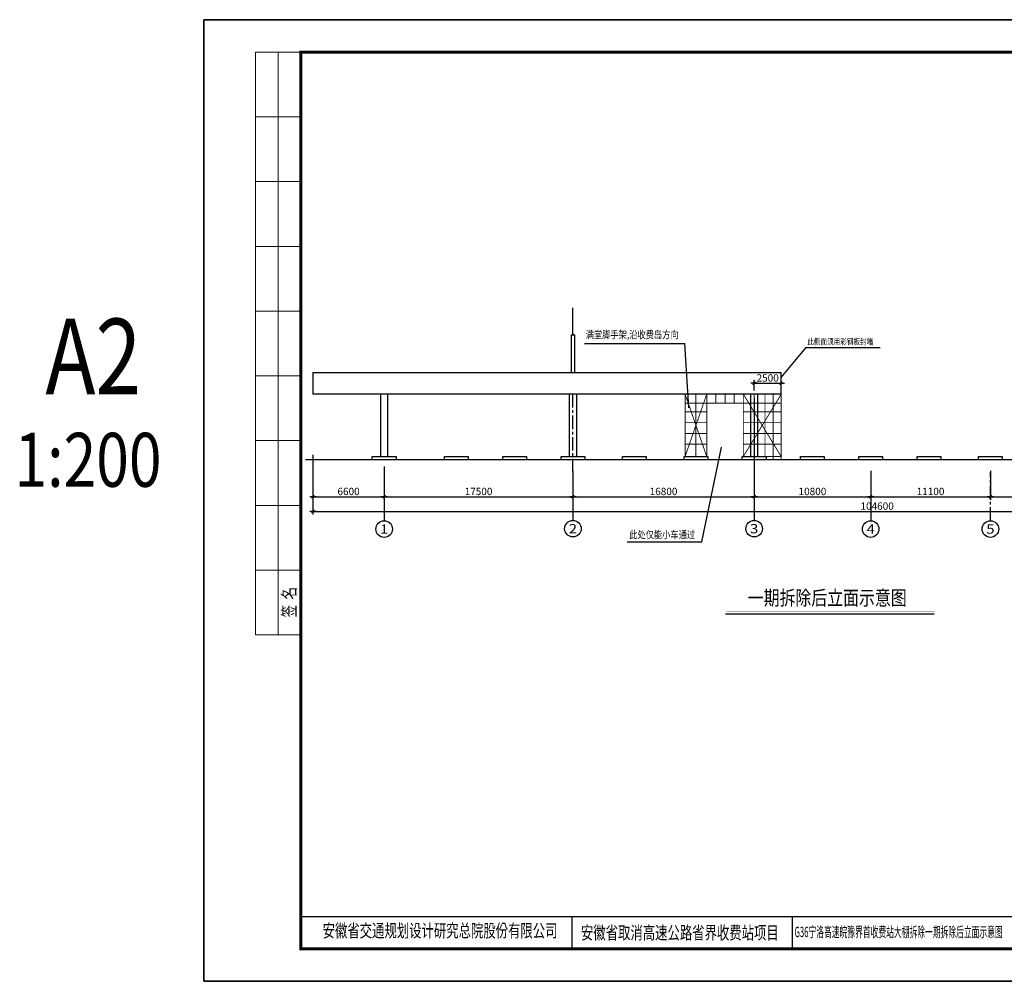
# Model space of a CAD drawing. Extents: x 1659741 to 1973238, y 1775273 to 2675707.
# Drawn here: x 1664828 to 1756104, y 2083014 to 2172114 of the extents above; entities that cross this region are included whole.
import ezdxf
from ezdxf.enums import TextEntityAlignment as Align

# ---------------------------------------------------------------- set-up
doc = ezdxf.new("R2010")
doc.units = 0
doc.header["$LTSCALE"] = 1000
doc.header["$MEASUREMENT"] = 0
doc.header["$PDMODE"] = 2
for name, pattern in [('CENTER', [2, 1.25, -0.25, 0.25, -0.25]), ('CONTINOUS', [0]), ('LT00', [0])]:
    doc.linetypes.add(name, pattern=pattern)
doc.layers.get('0').update_dxf_attribs({"linetype": 'CONTINUOUS'})
doc.layers.get('Defpoints').update_dxf_attribs({"linetype": 'CONTINUOUS'})
for name, color, linetype in [('7', 1, 'CONTINUOUS'), ('AXIS', 3, 'CONTINUOUS'), ('AXIS_TEXT', 7, 'CONTINUOUS'), ('HTPMT.PLT_HT_XW', 1, 'LT00'), ('THIN', 7, 'CONTINUOUS'), ('WALL', 7, 'CONTINUOUS'), ('拆除范围', 2, 'CONTINUOUS'), ('测量范围', 2, 'CONTINUOUS')]:
    doc.layers.add(name, color=color, linetype=linetype)
doc.layers.add('TK', color=7, linetype='CONTINUOUS', lineweight=9)
doc.styles.add('COMPLEX', font='COMPLEX')
doc.styles.add('DIM_FONT', font='SIMPLEX.shx', dxfattribs={"width": 0.8})
doc.styles.add('STZ', font='txt', dxfattribs={"width": 0.8, "height": 4})
doc.styles.add('TK', font='fangsong_GB2312.ttf', dxfattribs={"width": 0.85})
doc.styles.add('TSSD_DIMENSION', font='Tssdeng.shx', dxfattribs={"width": 0.7, "bigfont": 'hztxt.shx'})
doc.dimstyles.new('AXIS100', dxfattribs={"dimtxt": 300, "dimasz": 1, "dimexe": 300, "dimexo": 0, "dimgap": 150, "dimtad": 1, "dimdec": 0, "dimzin": 0, "dimdsep": 46, "dimtxsty": 'DIM_FONT', "dimblk": '_DIMX', "dimblk1": '_DIMX', "dimblk2": '_DIMX', "dimsah": 1, "dimcen": 0.09, "dimclrt": 256, "dimadec": 0, "dimazin": 0, "dimtfac": 1, "dimtdec": 0, "dimtix": 1, "dimtmove": 2, "dimatfit": 3, "dimldrblk": '_DIMX', "dimfxl": 0, "dimtolj": 1, "dimtzin": 0, "dimarcsym": 0})

# ---------------------------------------------------------------- blocks, each defined once
blk = doc.blocks.new('_DIMX')
blk.add_line((-150, 0), (150, 0))
at = {"const_width": 50}
blk.add_lwpolyline([(-70, -70), (70, 70)], dxfattribs=at)
blk = doc.blocks.new('*D276')
at = {"layer": 'AXIS', "color": 0, "lineweight": -2, "transparency": 16777216}
for p, q in [((1692016, 2131808), (1692016, 2126254)), ((1796616, 2130272), (1796616, 2126254)), ((1692018, 2126554), (1796614, 2126554))]:
    blk.add_line(p, q, dxfattribs=at)
at = {"layer": 'Defpoints', "color": 0, "transparency": 16777216}
for p in [(1692016, 2131808), (1796616, 2130272), (1796616, 2126554)]:
    blk.add_point(p, dxfattribs=at)
at = {"layer": 'AXIS', "color": 0, "lineweight": -2, "transparency": 16777216, "xscale": 2, "yscale": 2, "zscale": 2, "rotation": 180}
blk.add_blockref('_DIMX', (1692016, 2126554), dxfattribs=at)
at = {"layer": 'AXIS', "color": 0, "lineweight": -2, "transparency": 16777216, "xscale": 2, "yscale": 2, "zscale": 2}
blk.add_blockref('_DIMX', (1796616, 2126554), dxfattribs=at)
at = {"layer": 'AXIS', "transparency": 16777216, "insert": (1744316, 2127044), "char_height": 680, "attachment_point": 5, "style": 'TSSD_DIMENSION'}
blk.add_mtext('\\A1;104600', dxfattribs=at)
blk = doc.blocks.new('*D277')
at = {"layer": 'AXIS', "color": 0, "lineweight": -2, "transparency": 16777216}
for p, q in [((1692016, 2130725), (1692016, 2127611)), ((1698616, 2130725), (1698616, 2127611)), ((1692018, 2127911), (1698614, 2127911))]:
    blk.add_line(p, q, dxfattribs=at)
at = {"layer": 'Defpoints', "color": 0, "transparency": 16777216}
for p in [(1692016, 2130725), (1698616, 2130725), (1698616, 2127911)]:
    blk.add_point(p, dxfattribs=at)
at = {"layer": 'AXIS', "color": 0, "lineweight": -2, "transparency": 16777216, "xscale": 2, "yscale": 2, "zscale": 2, "rotation": 180}
blk.add_blockref('_DIMX', (1692016, 2127911), dxfattribs=at)
at = {"layer": 'AXIS', "color": 0, "lineweight": -2, "transparency": 16777216, "xscale": 2, "yscale": 2, "zscale": 2}
blk.add_blockref('_DIMX', (1698616, 2127911), dxfattribs=at)
at = {"layer": 'AXIS', "transparency": 16777216, "insert": (1695316, 2128401), "char_height": 680, "attachment_point": 5, "style": 'TSSD_DIMENSION'}
blk.add_mtext('\\A1;6600', dxfattribs=at)
blk = doc.blocks.new('*D278')
at = {"layer": 'AXIS', "color": 0, "lineweight": -2, "transparency": 16777216}
for p, q in [((1698616, 2130725), (1698616, 2127611)), ((1716116, 2130315), (1716116, 2127611)), ((1698618, 2127911), (1716114, 2127911))]:
    blk.add_line(p, q, dxfattribs=at)
at = {"layer": 'Defpoints', "color": 0, "transparency": 16777216}
for p in [(1698616, 2130725), (1716116, 2130315), (1716116, 2127911)]:
    blk.add_point(p, dxfattribs=at)
at = {"layer": 'AXIS', "color": 0, "lineweight": -2, "transparency": 16777216, "xscale": 2, "yscale": 2, "zscale": 2, "rotation": 180}
blk.add_blockref('_DIMX', (1698616, 2127911), dxfattribs=at)
at = {"layer": 'AXIS', "color": 0, "lineweight": -2, "transparency": 16777216, "xscale": 2, "yscale": 2, "zscale": 2}
blk.add_blockref('_DIMX', (1716116, 2127911), dxfattribs=at)
at = {"layer": 'AXIS', "transparency": 16777216, "insert": (1707366, 2128401), "char_height": 680, "attachment_point": 5, "style": 'TSSD_DIMENSION'}
blk.add_mtext('\\A1;17500', dxfattribs=at)
blk = doc.blocks.new('*D279')
at = {"layer": 'AXIS', "color": 0, "lineweight": -2, "transparency": 16777216}
for p, q in [((1716116, 2130315), (1716116, 2127611)), ((1732916, 2130315), (1732916, 2127611)), ((1716118, 2127911), (1732914, 2127911))]:
    blk.add_line(p, q, dxfattribs=at)
at = {"layer": 'Defpoints', "color": 0, "transparency": 16777216}
for p in [(1716116, 2130315), (1732916, 2130315), (1732916, 2127911)]:
    blk.add_point(p, dxfattribs=at)
at = {"layer": 'AXIS', "color": 0, "lineweight": -2, "transparency": 16777216, "xscale": 2, "yscale": 2, "zscale": 2, "rotation": 180}
blk.add_blockref('_DIMX', (1716116, 2127911), dxfattribs=at)
at = {"layer": 'AXIS', "color": 0, "lineweight": -2, "transparency": 16777216, "xscale": 2, "yscale": 2, "zscale": 2}
blk.add_blockref('_DIMX', (1732916, 2127911), dxfattribs=at)
at = {"layer": 'AXIS', "transparency": 16777216, "insert": (1724516, 2128401), "char_height": 680, "attachment_point": 5, "style": 'TSSD_DIMENSION'}
blk.add_mtext('\\A1;16800', dxfattribs=at)
blk = doc.blocks.new('*D280')
at = {"layer": 'AXIS', "color": 0, "lineweight": -2, "transparency": 16777216}
for p, q in [((1732916, 2130315), (1732916, 2127611)), ((1743716, 2130315), (1743716, 2127611)), ((1732918, 2127911), (1743714, 2127911))]:
    blk.add_line(p, q, dxfattribs=at)
at = {"layer": 'Defpoints', "color": 0, "transparency": 16777216}
for p in [(1732916, 2130315), (1743716, 2130315), (1743716, 2127911)]:
    blk.add_point(p, dxfattribs=at)
at = {"layer": 'AXIS', "color": 0, "lineweight": -2, "transparency": 16777216, "xscale": 2, "yscale": 2, "zscale": 2, "rotation": 180}
blk.add_blockref('_DIMX', (1732916, 2127911), dxfattribs=at)
at = {"layer": 'AXIS', "color": 0, "lineweight": -2, "transparency": 16777216, "xscale": 2, "yscale": 2, "zscale": 2}
blk.add_blockref('_DIMX', (1743716, 2127911), dxfattribs=at)
at = {"layer": 'AXIS', "transparency": 16777216, "insert": (1738316, 2128401), "char_height": 680, "attachment_point": 5, "style": 'TSSD_DIMENSION'}
blk.add_mtext('\\A1;10800', dxfattribs=at)
blk = doc.blocks.new('*D281')
at = {"layer": 'AXIS', "color": 0, "lineweight": -2, "transparency": 16777216}
for p, q in [((1743716, 2130315), (1743716, 2127611)), ((1754816, 2130315), (1754816, 2127611)), ((1743718, 2127911), (1754814, 2127911))]:
    blk.add_line(p, q, dxfattribs=at)
at = {"layer": 'Defpoints', "color": 0, "transparency": 16777216}
for p in [(1743716, 2130315), (1754816, 2130315), (1754816, 2127911)]:
    blk.add_point(p, dxfattribs=at)
at = {"layer": 'AXIS', "color": 0, "lineweight": -2, "transparency": 16777216, "xscale": 2, "yscale": 2, "zscale": 2, "rotation": 180}
blk.add_blockref('_DIMX', (1743716, 2127911), dxfattribs=at)
at = {"layer": 'AXIS', "color": 0, "lineweight": -2, "transparency": 16777216, "xscale": 2, "yscale": 2, "zscale": 2}
blk.add_blockref('_DIMX', (1754816, 2127911), dxfattribs=at)
at = {"layer": 'AXIS', "transparency": 16777216, "insert": (1749266, 2128401), "char_height": 680, "attachment_point": 5, "style": 'TSSD_DIMENSION'}
blk.add_mtext('\\A1;11100', dxfattribs=at)
blk = doc.blocks.new('*D282')
at = {"layer": 'AXIS', "color": 0, "lineweight": -2, "transparency": 16777216}
for p, q in [((1754816, 2130315), (1754816, 2127611)), ((1771916, 2130315), (1771916, 2127611)), ((1754818, 2127911), (1771914, 2127911))]:
    blk.add_line(p, q, dxfattribs=at)
at = {"layer": 'Defpoints', "color": 0, "transparency": 16777216}
for p in [(1754816, 2130315), (1771916, 2130315), (1771916, 2127911)]:
    blk.add_point(p, dxfattribs=at)
at = {"layer": 'AXIS', "color": 0, "lineweight": -2, "transparency": 16777216, "xscale": 2, "yscale": 2, "zscale": 2, "rotation": 180}
blk.add_blockref('_DIMX', (1754816, 2127911), dxfattribs=at)
at = {"layer": 'AXIS', "color": 0, "lineweight": -2, "transparency": 16777216, "xscale": 2, "yscale": 2, "zscale": 2}
blk.add_blockref('_DIMX', (1771916, 2127911), dxfattribs=at)
at = {"layer": 'AXIS', "transparency": 16777216, "insert": (1763366, 2128401), "char_height": 680, "attachment_point": 5, "style": 'TSSD_DIMENSION'}
blk.add_mtext('\\A1;17100', dxfattribs=at)
blk = doc.blocks.new('_AXISO')
blk.add_circle((0, 0), 0.5)
at = {"layer": 'AXIS_TEXT', "style": 'COMPLEX', "width": 1.041667}
blk.add_attdef('A', text='', height=0.56, dxfattribs=at).set_placement((-0.25, -0.28), (0.25, -0.28), align=Align.FIT)
blk = doc.blocks.new('*D285')
at = {"layer": 'AXIS', "color": 0, "lineweight": -2, "transparency": 16777216}
for p, q in [((1732916, 2137741), (1732916, 2138729)), ((1735416, 2138343), (1735416, 2138729)), ((1732918, 2138429), (1735414, 2138429))]:
    blk.add_line(p, q, dxfattribs=at)
at = {"layer": 'Defpoints', "color": 0, "transparency": 16777216}
for p in [(1732916, 2137741), (1735416, 2138429), (1735416, 2138343)]:
    blk.add_point(p, dxfattribs=at)
at = {"layer": 'AXIS', "color": 0, "lineweight": -2, "transparency": 16777216, "xscale": 2, "yscale": 2, "zscale": 2, "rotation": 180}
blk.add_blockref('_DIMX', (1732916, 2138429), dxfattribs=at)
at = {"layer": 'AXIS', "color": 0, "lineweight": -2, "transparency": 16777216, "xscale": 2, "yscale": 2, "zscale": 2}
blk.add_blockref('_DIMX', (1735416, 2138429), dxfattribs=at)
at = {"layer": 'AXIS', "transparency": 16777216, "insert": (1734166, 2138919), "char_height": 680, "attachment_point": 5, "style": 'TSSD_DIMENSION'}
blk.add_mtext('\\A1;2500', dxfattribs=at)

msp = doc.modelspace()

# ---------------------------------------------------------------- linework, layer by layer
for p, q in [((1807892.5, 2172113.7, -1139.7), (1681892.5, 2172113.7, -1139.7)), ((1681892.5, 2172113.7, -1139.7), (1681892.5, 2083013.7, -1139.7)), ((1715966, 2142917.8, -1918), (1716116, 2142917.8, -1918)), ((1715966, 2142917.8, -1918), (1716266, 2142917.8, -1918)), ((1715966, 2142917.8, -1918), (1715966, 2139417.8, -1918)), ((1716196, 2142917.8, -1918), (1716036, 2142917.8, -1918)), ((1716266, 2142917.8, -1918), (1716266, 2139417.8, -1918)), ((1692016, 2139417.8, -1139.7), (1692016, 2137417.8, -1139.7)), ((1692016, 2139417.8, -1139.7), (1735416, 2139417.8, -1139.7)), ((1698266, 2137417.8), (1698266, 2131640.3)), ((1715766, 2137417.8, -778.3), (1715766, 2131640.3, -778.3)), ((1735426.3, 2137417.8, -1139.7), (1728268.8, 2137417.8, -1139.7)), ((1732566, 2137417.8, -133), (1732566, 2131640.3, -133)), ((1721157.5, 2123730.9, -2279.4), (1728064.3, 2123730.9, -2279.4)), ((1690892.5, 2089013.7, -1139.7), (1804892.5, 2089013.7, -1139.7)), ((1716033, 2086013.7, -1139.7), (1716033, 2089013.7, -1139.7)), ((1736466.8, 2086013.7, -1139.7), (1736466.8, 2089013.7, -1139.7)), ((1690892.5, 2086013.7, -1139.7), (1804892.5, 2086013.7, -1139.7)), ((1681892.5, 2083013.7, -1139.7), (1807892.5, 2083013.7, -1139.7))]:
    msp.add_line(p, q)
at = {"const_width": 270, "elevation": -1139.7}
msp.add_lwpolyline([(1690892.5, 2086013.7), (1804892.5, 2086013.7), (1804892.5, 2169113.7), (1690892.5, 2169113.7)], close=True, dxfattribs=at)
at = {"elevation": -1139.7}
msp.add_lwpolyline([(1735426.3, 2137417.8), (1692016, 2137417.8)], dxfattribs=at)
at = {"layer": '7', "color": 0, "linetype": 'ByBlock'}
for p, q in [((1716116, 2142917.8, -1918), (1716116, 2145417.8, -1918)), ((1716116, 2142917.8, -1918), (1716116, 2144717.8, -1918)), ((1735418.3, 2138974, -1139.7), (1737749.9, 2141730, -2279.4)), ((1737749.9, 2141730, -2279.4), (1744609.9, 2141730, -2279.4)), ((1735416, 2137417.8, -1139.7), (1735416, 2139417.8, -1139.7)), ((1728064.3, 2123730.9, -2279.4), (1729884, 2132515.3, -2279.4)), ((1795383.4, 2131340.3), (1691315.4, 2131340.3)), ((1697516, 2131340.3, -1139.7), (1697516, 2131640.3, -1139.7)), ((1697516, 2131640.3, -1139.7), (1699716, 2131640.3, -1139.7)), ((1698616, 2131340.3, -1139.7), (1697516, 2131340.3, -1139.7)), ((1698616, 2131340.3, -1139.7), (1697516, 2131340.3, -1139.7)), ((1699716, 2131640.3, -1139.7), (1699716, 2131340.3, -1139.7))]:
    msp.add_line(p, q, dxfattribs=at)
for points, elevation in [([(1681892.5, 2172113.7), (1807892.5, 2172113.7), (1807892.5, 2083013.7), (1681892.5, 2083013.7)], -1139.7), ([(1697516, 2131640.3), (1699716, 2131640.3), (1699716, 2131340.3), (1697516, 2131340.3)], -1139.7), ([(1704216, 2131640.3), (1706416, 2131640.3), (1706416, 2131340.3), (1704216, 2131340.3)], -1139.7), ([(1709616, 2131640.3), (1711816, 2131640.3), (1711816, 2131340.3), (1709616, 2131340.3)], -1139.7), ([(1715016, 2131640.3), (1717216, 2131640.3), (1717216, 2131340.3), (1715016, 2131340.3)], -3057.8), ([(1720716, 2131640.3), (1722916, 2131640.3), (1722916, 2131340.3), (1720716, 2131340.3)], -2279.4), ([(1726416, 2131640.3), (1728616, 2131640.3), (1728616, 2131340.3), (1726416, 2131340.3)], -2279.4), ([(1731816, 2131640.3), (1734016, 2131640.3), (1734016, 2131340.3), (1731816, 2131340.3)], -2412.4), ([(1737216, 2131640.3), (1739416, 2131640.3), (1739416, 2131340.3), (1737216, 2131340.3)], -2279.4), ([(1742616, 2131640.3), (1744816, 2131640.3), (1744816, 2131340.3), (1742616, 2131340.3)], -2279.4), ([(1748016, 2131640.3), (1750216, 2131640.3), (1750216, 2131340.3), (1748016, 2131340.3)], -2279.4), ([(1753716, 2131640.3), (1755916, 2131640.3), (1755916, 2131340.3), (1753716, 2131340.3)], -2279.4), ([(1753716, 2131640.3), (1755916, 2131640.3), (1755916, 2131340.3), (1753716, 2131340.3)], -2640.9)]:
    msp.add_lwpolyline(points, close=True, dxfattribs=dict(at, elevation=elevation))
at = {"layer": '7', "color": 0, "linetype": 'ByBlock', "const_width": 60, "elevation": -1139.7}
msp.add_lwpolyline([(1735416, 2139417.8), (1735426.3, 2137417.8)], dxfattribs=at)
at = {"layer": 'HTPMT.PLT_HT_XW', "linetype": 'CENTER'}
for p, q in [((1716116, 2130186.2, -1918), (1716116, 2137417.8, -1918)), ((1698616, 2130186.2), (1698616, 2125684.8)), ((1754816, 2125684.8, -1139.7), (1754816, 2130186.2, -1139.7))]:
    msp.add_line(p, q, dxfattribs=at)
at = {"layer": 'THIN', "color": 1}
for p, q in [((1732916, 2137053.2, -1139.7), (1732916, 2125684.8, -1139.7)), ((1698616, 2130186.2), (1698616, 2125684.8)), ((1716116, 2130186.2, -1918), (1716116, 2125684.8, -1918)), ((1743716, 2130186.2, -1139.7), (1743716, 2125684.8, -1139.7))]:
    msp.add_line(p, q, dxfattribs=at)
at = {"layer": 'TK'}
for p, q in [((1686692.4, 2169113.7, -1139.7), (1686692.4, 2115113.7, -1139.7)), ((1690892.5, 2169113.7, -1139.7), (1686692.4, 2169113.7, -1139.7)), ((1688792.4, 2169113.7, -1139.7), (1688792.4, 2115113.7, -1139.7)), ((1690892.5, 2163113.7, -1139.7), (1686692.4, 2163113.7, -1139.7)), ((1690892.5, 2157113.7, -1139.7), (1686692.4, 2157113.7, -1139.7)), ((1690892.5, 2151113.7, -1139.7), (1686692.4, 2151113.7, -1139.7)), ((1690892.5, 2145113.7, -1139.7), (1686692.4, 2145113.7, -1139.7)), ((1690892.5, 2139113.7, -1139.7), (1686692.4, 2139113.7, -1139.7)), ((1690892.5, 2133113.7, -1139.7), (1686692.4, 2133113.7, -1139.7)), ((1690892.5, 2127113.7, -1139.7), (1686692.4, 2127113.7, -1139.7)), ((1690892.5, 2127113.7, -1139.7), (1688907.3, 2127113.7, -1139.7)), ((1690892.5, 2121113.7, -1139.7), (1686692.4, 2121113.7, -1139.7)), ((1690892.5, 2115113.7, -1139.7), (1686692.4, 2115113.7, -1139.7))]:
    msp.add_line(p, q, dxfattribs=at)
at = {"layer": 'WALL', "linetype": 'CONTINOUS'}
for p, q in [((1698966, 2131640.3), (1698966, 2137417.8)), ((1716466, 2131640.3, -778.3), (1716466, 2137417.8, -778.3)), ((1733266, 2131640.3, -133), (1733266, 2137417.8, -133))]:
    msp.add_line(p, q, dxfattribs=at)
at = {"layer": '拆除范围'}
for p, q in [((1717180.5, 2142124.6, -1139.7), (1726490.2, 2142124.6, -1139.7)), ((1726851.8, 2136157.9, -1139.7), (1726490.2, 2142124.6, -1139.7)), ((1730244.7, 2117070.7, -1139.7), (1749612.4, 2117070.7, -1139.7))]:
    msp.add_line(p, q, dxfattribs=at)
at = {"layer": '拆除范围', "const_width": 45, "elevation": -1139.7}
msp.add_lwpolyline([(1730349.5, 2117314.9), (1749611.3, 2117314.9)], dxfattribs=at)
at = {"layer": '测量范围', "const_width": 80}
for points, elevation in [([(1726512.1, 2137417.8), (1726512.1, 2131640.3)], 778.3), ([(1728519.9, 2137417.8), (1726512.1, 2131640.3)], 778.3), ([(1726512.1, 2137417.8), (1728519.9, 2131640.3)], 778.3), ([(1726512.1, 2137417.8), (1735416, 2137417.8)], 778.3), ([(1727516, 2137417.8), (1727516, 2131640.3)], 778.3), ([(1728519.9, 2137417.8), (1728519.9, 2131640.3)], 778.3), ([(1729369.9, 2137417.8), (1729369.9, 2136580.3)], 778.3), ([(1730219.9, 2137417.8), (1730219.9, 2136580.3)], 778.3), ([(1731069.9, 2137417.8), (1731069.9, 2136580.3)], 778.3), ([(1731912.1, 2137417.8), (1731912.1, 2131640.3)], -1139.7), ([(1735426.3, 2137417.8), (1731912.1, 2131640.3)], -1139.7), ([(1731912.1, 2137417.8), (1735416, 2131640.3)], -1139.7), ([(1732916, 2137417.8), (1732916, 2131640.3)], -1139.7), ([(1733919.9, 2137417.8), (1733919.9, 2131640.3)], -1139.7), ([(1734669.9, 2137417.8), (1734669.9, 2131340.3)], -1139.7), ([(1735416, 2137417.8), (1735416, 2131340.3)], 0), ([(1726512.1, 2136580.3), (1735416, 2136580.3)], 778.3), ([(1726512.1, 2135780.3), (1728519.9, 2135780.3)], 778.3), ([(1731912.1, 2135780.3), (1735416, 2135780.3)], -1139.7), ([(1726512.1, 2134780.3), (1728519.9, 2134780.3)], 778.3), ([(1731912.1, 2134780.3), (1735416, 2134780.3)], -1139.7), ([(1726512.1, 2133780.3), (1728519.9, 2133780.3)], 778.3), ([(1731912.1, 2133780.3), (1735416, 2133780.3)], -1139.7), ([(1726512.1, 2132780.3), (1728519.9, 2132780.3)], 778.3), ([(1731912.1, 2132780.3), (1735416, 2132780.3)], -1139.7), ([(1731912.1, 2131640.3), (1735416, 2131640.3)], -1139.7)]:
    msp.add_lwpolyline(points, dxfattribs=dict(at, elevation=elevation))

# ---------------------------------------------------------------- block references
at = {"layer": 'AXIS'}
ref = msp.add_blockref('_AXISO', (1698616, 2124916.8, 1139.7), dxfattribs=dict(at, xscale=1536, yscale=1536, zscale=1536))
ref.add_attrib('A', '1', dxfattribs={"layer": 'AXIS_TEXT', "height": 860.2, "style": 'COMPLEX', "width": 2.083333}).set_placement((1698232, 2124486.7, 1139.7), (1699000, 2124486.7, 1139.7), align=Align.FIT)
ref = msp.add_blockref('_AXISO', (1716116, 2124951.5, -778.3), dxfattribs=dict(at, xscale=1536, yscale=1536, zscale=1536))
ref.add_attrib('A', '2', dxfattribs={"layer": 'AXIS_TEXT', "height": 860.2, "style": 'COMPLEX', "width": 1.339286}).set_placement((1715732, 2124521.4, -778.3), (1716500, 2124521.4, -778.3), align=Align.FIT)
ref = msp.add_blockref('_AXISO', (1732916, 2124951.5, -133), dxfattribs=dict(at, xscale=1536, yscale=1536, zscale=1536))
ref.add_attrib('A', '3', dxfattribs={"layer": 'AXIS_TEXT', "height": 860.2, "style": 'COMPLEX', "width": 1.339286}).set_placement((1732532, 2124521.4, -133), (1733300, 2124521.4, -133), align=Align.FIT)
ref = msp.add_blockref('_AXISO', (1743716, 2124916.8), dxfattribs=dict(at, xscale=1536, yscale=1536, zscale=1536))
ref.add_attrib('A', '4', dxfattribs={"layer": 'AXIS_TEXT', "height": 860.2, "style": 'COMPLEX', "width": 1.171875}).set_placement((1743332, 2124486.7), (1744100, 2124486.7), align=Align.FIT)
ref = msp.add_blockref('_AXISO', (1754816, 2124916.8), dxfattribs=dict(at, xscale=1536, yscale=1536, zscale=1536))
ref.add_attrib('A', '5', dxfattribs={"layer": 'AXIS_TEXT', "height": 860.2, "style": 'COMPLEX', "width": 1.339286}).set_placement((1754432, 2124486.7), (1755200, 2124486.7), align=Align.FIT)

# ---------------------------------------------------------------- texts
at = {"color": 2, "linetype": 'Continuous', "lineweight": 13, "style": 'STZ', "width": 0.8}
for s, height, p in [('A2', 7000, (1667210.5, 2137413.7, -1139.7)), ('满堂脚手架,沿收费岛方向', 700, (1717297.5, 2142583.1, -1139.7)), ('此侧面须用彩钢板封堵', 560, (1737838.8, 2142013.7, -2279.4)), ('1:200', 5000, (1664347.9, 2128834.1, -1139.7)), ('此处仅能小车通过', 700, (1721330.4, 2124053.6, -2279.4)), ('一期拆除后立面示意图', 1350, (1732320.3, 2117864.7, -1139.7))]:
    msp.add_text(s, height=height, dxfattribs=at).set_placement(p)
at = {"layer": 'TK', "style": 'TK', "width": 0.7}
msp.add_text('签  名', height=1200, rotation=90, dxfattribs=at).set_placement((1690404.9, 2118139.1, -1139.7), align=Align.CENTER)
for s, p in [('安徽省交通规划设计研究总院股份有限公司', (1703797.8, 2087706.8, -1139.7)), ('安徽省取消高速公路省界收费站项目', (1726027, 2087513.7, -1139.7))]:
    msp.add_text(s, height=1200, dxfattribs=at).set_placement(p, align=Align.MIDDLE_CENTER)
at = {"layer": 'TK', "ltscale": 0.5, "style": 'TK', "width": 0.55}
msp.add_text('G36宁洛高速皖豫界首收费站大棚拆除一期拆除后立面示意图', height=960, dxfattribs=at).set_placement((1736652.7, 2087106.5, -1139.7))

# ---------------------------------------------------------------- dimensions: what is measured, and where the dimension line sits
at = {"layer": 'AXIS'}
for base, p1, p2, picture, middle in [((1735416, 2138429.1, -1501.1), (1732916, 2137741.5, -1501.1), (1735416, 2138342.9, -1501.1), '*D285', (1734166, 2138919.1, -1501.1)), ((1796616, 2126554.4, -1139.7), (1692016, 2131808.3, -1139.7), (1796616, 2130272.2, -1139.7), '*D276', (1744316, 2127044.4, -1139.7)), ((1698616, 2127911.2, -1139.7), (1692016, 2130725.5, -1139.7), (1698616, 2130725.5, -1139.7), '*D277', (1695316, 2128401.2, -1139.7)), ((1716116, 2127911.2, -1139.7), (1698616, 2130725.5, -1139.7), (1716116, 2130314.5, -1139.7), '*D278', (1707366, 2128401.2, -1139.7)), ((1732916, 2127911.2, -1139.7), (1716116, 2130314.5, -1139.7), (1732916, 2130314.5, -1139.7), '*D279', (1724516, 2128401.2, -1139.7)), ((1743716, 2127911.2, -1139.7), (1732916, 2130314.5, -1139.7), (1743716, 2130314.5, -1139.7), '*D280', (1738316, 2128401.2, -1139.7)), ((1754816, 2127911.2, -1139.7), (1743716, 2130314.5, -1139.7), (1754816, 2130314.5, -1139.7), '*D281', (1749266, 2128401.2, -1139.7)), ((1771916, 2127911.2, -1139.7), (1754816, 2130314.5, -1139.7), (1771916, 2130314.5, -1139.7), '*D282', (1763366, 2128401.2, -1139.7))]:
    dim = msp.add_linear_dim(base=base, p1=p1, p2=p2, dimstyle='AXIS100', override={"dimtxt": 680, "dimasz": 2, "dimtxsty": 'TSSD_DIMENSION'}, dxfattribs=at)
    dim.commit()
    dim.dimension.update_dxf_attribs({"geometry": picture, "text_midpoint": middle})

doc.saveas('drawing.dxf')
